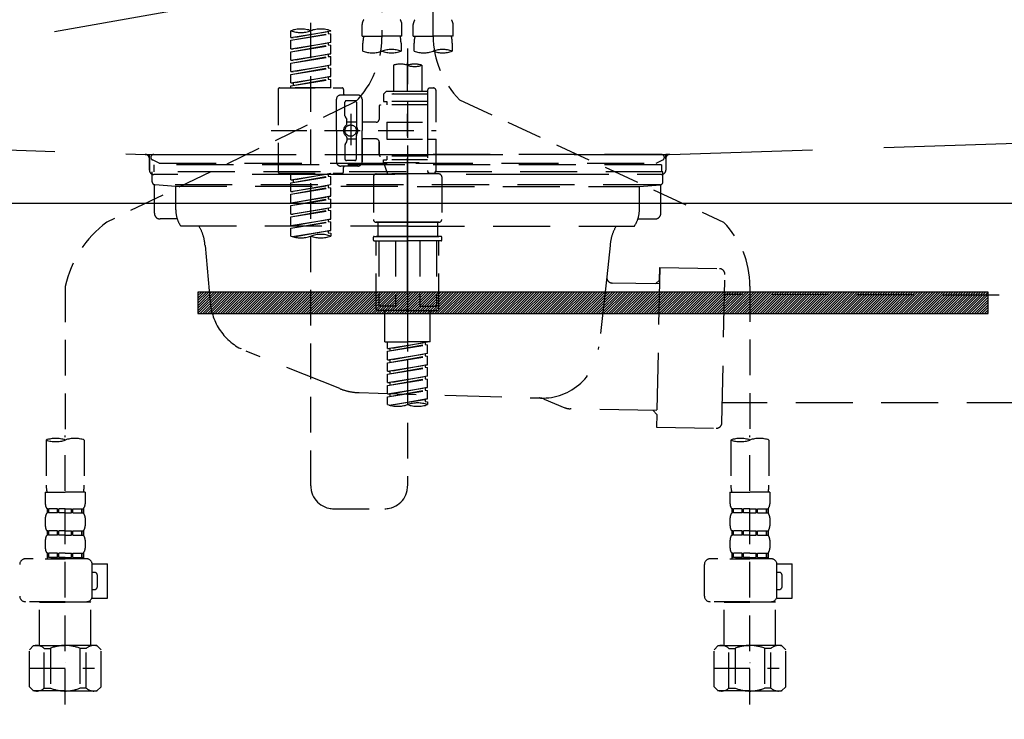
# Model space of a CAD drawing. Extents: x 163 to 26285, y 210 to 8610.
# Drawn here: x 16067 to 16412, y 2519 to 2765 of the extents above; entities that cross this region are included whole.
import ezdxf

# ---------------------------------------------------------------- set-up
doc = ezdxf.new("R2010")
doc.units = 0
doc.header["$LTSCALE"] = 50
doc.header["$MEASUREMENT"] = 0
for name, pattern in [('CENTER', [2, 1.25, -0.25, 0.25, -0.25]), ('DASHED', [0.75, 0.5, -0.25]), ('HIDDEN', [0.375, 0.25, -0.125]), ('STYLE_01', [1.40625, 0.9375, -0.15625, 0.15625, -0.15625])]:
    doc.linetypes.add(name, pattern=pattern)
doc.layers.get('0').update_dxf_attribs({"linetype": 'CONTINUOUS'})
for name, color, linetype in [('122-扉', 6, 'CONTINUOUS'), ('123-扉向き', 231, 'CENTER'), ('140-パーツ芯', 13, 'CENTER'), ('150-機器', 8, 'CONTINUOUS'), ('160-文字', 254, 'CONTINUOUS')]:
    doc.layers.add(name, color=color, linetype=linetype)
doc.styles.add('KH001', font='txt')
doc.dimstyles.new('KH1xx030', dxfattribs={"dimscale": 30, "dimtxt": 2, "dimasz": 0.6, "dimexe": 0.3, "dimexo": 1.2, "dimgap": 0.5, "dimtad": 3, "dimdec": 1, "dimdsep": 46, "dimlunit": 6, "dimtxsty": 'KH001', "dimblk": 'DOT', "dimcen": 1, "dimdle": 1, "dimclrd": 256, "dimclre": 256, "dimclrt": 256, "dimadec": 0, "dimazin": 0, "dimtfac": 1, "dimtdec": 1, "dimtix": 1, "dimtmove": 2, "dimatfit": 3, "dimldrblk": 'CLOSEDBLANK', "dimfxl": 1, "dimtolj": 1, "dimtzin": 0, "dimlwd": -1, "dimlwe": -1, "dimarcsym": 0})

# ---------------------------------------------------------------- blocks, each defined once
blk = doc.blocks.new('_ClosedBlank')
at = {"color": 0, "linetype": 'ByBlock', "lineweight": -2}
for p, q in [((-1, 0.167), (0, 0)), ((-1, 0.167), (-1, -0.167)), ((0, 0), (-1, -0.167))]:
    blk.add_line(p, q, dxfattribs=at)
blk = doc.blocks.new('_Dot')
at = {"color": 0, "linetype": 'ByBlock', "lineweight": -2}
blk.add_line((-0.5, 0), (-1, 0), dxfattribs=at)
at = {"color": 0, "linetype": 'ByBlock', "const_width": 0.5}
blk.add_lwpolyline([(-0.25, 0, 1), (0.25, 0, 1)], format="xyb", close=True, dxfattribs=at)

msp = doc.modelspace()

# ---------------------------------------------------------------- hatches: boundary and pattern name
at = {"layer": '122-扉'}
h = msp.add_hatch(dxfattribs=at)
h.set_pattern_fill('ANSI31', color=256, scale=5, style=0)
h.set_pattern_definition([(45, (-273414.874, 29371.71287), (-0.4419417382, 0.4419417382), [])])
h.paths.add_polyline_path([(16129.72, 2669.33), (16129.72, 2661.83), (16406.72, 2661.83), (16406.72, 2669.33)])

# ---------------------------------------------------------------- linework, layer by layer
msp.add_line((15743.21, 2700.58), (16793.21, 2700.58), dxfattribs=at)
msp.add_lwpolyline([(16129.72, 2669.33), (16129.72, 2661.83), (16406.72, 2661.83), (16406.72, 2669.33)], close=True, dxfattribs=at)
at = {"layer": '123-扉向き', "ltscale": 2}
msp.add_line((16793.21, 2887.88), (15743.21, 2700.58), dxfattribs=at)
at = {"layer": '140-パーツ芯', "linetype": 'STYLE_01'}
msp.add_line((16203.21, 2669.38), (16203.21, 2749.74), dxfattribs=at)
at = {"layer": '150-機器', "color": 13, "linetype": 'DASHED', "ltscale": 0.5}
for p, q in [((16212.18, 2759.22), (16212.18, 2877.71)), ((16194.23, 2873.75), (16194.23, 2758.59)), ((16169.29, 2601.33), (16169.29, 2839.52)), ((16187.25, 2759.1), (16187.25, 2763.14)), ((16201.21, 2759.1), (16201.21, 2763.14)), ((16205.2, 2759.1), (16205.2, 2763.14)), ((16219.16, 2759.1), (16219.16, 2763.14)), ((16162.31, 2758.64), (16162.31, 2761)), ((16162.31, 2758.64), (16176.28, 2760.89)), ((16162.31, 2757.64), (16175.43, 2760)), ((16162.31, 2757.64), (16176.28, 2759.89)), ((16162.31, 2758.64), (16163.16, 2758.53)), ((16162.31, 2754.65), (16162.31, 2757.64)), ((16176.28, 2760.89), (16163.16, 2758.53)), ((16175.43, 2760.74), (16175.43, 2760)), ((16175.43, 2760), (16176.28, 2759.89)), ((16175.43, 2760), (16176.28, 2759.89)), ((16175.43, 2760), (16176.28, 2759.89)), ((16176.28, 2760.89), (16176.28, 2761)), ((16176.28, 2756.9), (16176.28, 2759.89)), ((16176.28, 2756.9), (16176.28, 2759.89)), ((16187.25, 2759.1), (16194.23, 2759.1)), ((16201.21, 2759.1), (16194.23, 2759.1)), ((16205.2, 2759.1), (16212.18, 2759.1)), ((16219.16, 2759.1), (16212.18, 2759.1)), ((16162.31, 2754.65), (16176.28, 2756.9)), ((16162.31, 2753.65), (16175.43, 2756.01)), ((16162.31, 2753.65), (16176.28, 2755.9)), ((16162.31, 2754.65), (16163.16, 2754.54)), ((16176.28, 2756.9), (16163.16, 2754.54)), ((16175.43, 2756.75), (16175.43, 2756.01)), ((16175.43, 2756.75), (16175.43, 2756.01)), ((16175.43, 2756.01), (16176.28, 2755.9)), ((16175.43, 2756.01), (16176.28, 2755.9)), ((16176.28, 2752.91), (16176.28, 2755.9)), ((16176.28, 2752.91), (16176.28, 2755.9)), ((16187.55, 2753.84), (16187.55, 2756.67)), ((16200.91, 2756.67), (16200.91, 2753.84)), ((16203.2, 2754.74), (16203.2, 2601.33)), ((16205.5, 2753.84), (16205.5, 2756.67)), ((16218.86, 2756.67), (16218.86, 2753.84)), ((16162.31, 2750.66), (16162.31, 2753.65)), ((16162.31, 2750.66), (16176.28, 2752.91)), ((16162.31, 2749.66), (16175.43, 2752.02)), ((16162.31, 2749.66), (16176.28, 2751.91)), ((16162.31, 2750.66), (16163.16, 2750.55)), ((16176.28, 2752.91), (16163.16, 2750.55)), ((16175.43, 2752.77), (16175.43, 2752.02)), ((16175.43, 2752.76), (16175.43, 2752.02)), ((16175.43, 2752.76), (16175.43, 2752.02)), ((16175.43, 2752.02), (16176.28, 2751.91)), ((16175.43, 2752.02), (16176.28, 2751.91)), ((16175.43, 2752.02), (16176.28, 2751.91)), ((16175.48, 2752.78), (16176.28, 2752.91)), ((16176.28, 2748.92), (16176.28, 2751.91)), ((16176.28, 2748.92), (16176.28, 2751.91)), ((16162.31, 2746.67), (16162.31, 2749.66)), ((16162.31, 2746.67), (16176.28, 2748.92)), ((16162.31, 2745.67), (16175.43, 2748.03)), ((16162.31, 2745.67), (16176.28, 2747.92)), ((16176.28, 2748.92), (16163.16, 2746.56)), ((16175.43, 2748.77), (16175.43, 2748.03)), ((16175.43, 2748.77), (16175.43, 2748.03)), ((16175.43, 2748.03), (16176.28, 2747.92)), ((16175.43, 2748.03), (16176.28, 2747.92)), ((16176.28, 2744.93), (16176.28, 2747.92)), ((16176.28, 2744.93), (16176.28, 2747.92)), ((16198.22, 2748.89), (16198.22, 2739.69)), ((16208.19, 2748.89), (16208.19, 2739.69)), ((16162.31, 2746.67), (16163.16, 2746.56)), ((16162.31, 2742.68), (16162.31, 2745.67)), ((16162.31, 2742.68), (16176.28, 2744.93)), ((16162.31, 2741.68), (16175.43, 2744.04)), ((16162.31, 2741.68), (16176.28, 2743.93)), ((16176.28, 2744.93), (16163.16, 2742.57)), ((16175.43, 2744.79), (16175.43, 2744.04)), ((16175.43, 2744.78), (16175.43, 2744.04)), ((16175.43, 2744.78), (16175.43, 2744.04)), ((16175.43, 2744.04), (16176.28, 2743.93)), ((16175.43, 2744.04), (16176.28, 2743.93)), ((16175.48, 2744.8), (16176.28, 2744.93)), ((16176.28, 2740.94), (16176.28, 2743.93)), ((16176.28, 2740.94), (16176.28, 2743.93)), ((16157.83, 2740.44), (16157.83, 2711.52)), ((16158.32, 2740.94), (16180.27, 2740.94)), ((16162.31, 2742.68), (16163.16, 2742.57)), ((16162.31, 2740.94), (16162.31, 2741.68)), ((16176.28, 2740.94), (16162.31, 2740.94)), ((16163.16, 2742.57), (16163.16, 2741.83)), ((16180.76, 2740.44), (16180.76, 2738.95)), ((16211.18, 2740.94), (16212.18, 2740.94)), ((16178.27, 2725.98), (16178.27, 2736.95)), ((16185.75, 2738.45), (16179.77, 2738.45)), ((16187.25, 2736.95), (16187.25, 2725.98)), ((16195.72, 2739.69), (16194.73, 2738.7)), ((16210.19, 2738.7), (16194.73, 2738.7)), ((16194.73, 2738.7), (16194.73, 2736.2)), ((16198.22, 2739.69), (16195.72, 2739.69)), ((16198.22, 2738.9), (16198.17, 2738.9)), ((16210.19, 2739.69), (16198.22, 2739.69)), ((16210.19, 2739.94), (16210.19, 2739.69)), ((16210.19, 2739.69), (16210.19, 2728.97)), ((16213.18, 2728.97), (16213.18, 2739.94)), ((16184.88, 2736.02), (16097.77, 2693.88)), ((16181.26, 2731.1), (16181.26, 2735.95)), ((16184.75, 2736.45), (16181.76, 2736.45)), ((16185.25, 2735.95), (16185.25, 2727.66)), ((16193.23, 2734.46), (16193.23, 2729.92)), ((16210.19, 2734.96), (16193.73, 2734.96)), ((16194.73, 2736.2), (16195.97, 2736.2)), ((16195.97, 2736.2), (16195.97, 2734.96)), ((16210.19, 2736.2), (16195.97, 2736.2)), ((16221.39, 2736.79), (16313.99, 2693.85)), ((16181.33, 2730.85), (16181.89, 2729.87)), ((16183.26, 2731.84), (16183.26, 2720.9)), ((16183.26, 2730.97), (16183.26, 2720.99)), ((16181.96, 2728.38), (16181.96, 2729.62)), ((16185.25, 2728.93), (16181.96, 2728.93)), ((16192.23, 2728.92), (16187.25, 2728.92)), ((16195.97, 2728.97), (16195.97, 2722.99)), ((16195.97, 2728.97), (16213.18, 2728.97)), ((16210.19, 2728.97), (16210.19, 2711.83)), ((16155.38, 2725.98), (16213.18, 2725.98)), ((16178.27, 2725.98), (16178.27, 2715.01)), ((16181.96, 2723.58), (16181.96, 2722.34)), ((16185.25, 2716.01), (16185.25, 2724.31)), ((16187.25, 2715.01), (16187.25, 2725.98)), ((16192.23, 2723.04), (16187.25, 2723.04)), ((16187.25, 2723.04), (16187.25, 2715.01)), ((16181.26, 2720.86), (16181.26, 2716.01)), ((16181.33, 2721.11), (16181.89, 2722.09)), ((16185.25, 2723.03), (16181.96, 2723.03)), ((16193.23, 2722.04), (16193.23, 2717.5)), ((16193.23, 2717.5), (16193.23, 2722.04)), ((16195.97, 2722.99), (16213.18, 2722.99)), ((16210.44, 2722.99), (16213.18, 2722.99)), ((16213.18, 2712.02), (16213.18, 2722.99)), ((16210.19, 2717), (16193.73, 2717)), ((16195.97, 2717), (16195.97, 2715.76)), ((16185.75, 2713.51), (16179.77, 2713.51)), ((16180.76, 2711.52), (16180.76, 2713.02)), ((16185.75, 2713.51), (16181.26, 2713.51)), ((16184.75, 2715.51), (16181.76, 2715.51)), ((16194.73, 2715.76), (16195.97, 2715.76)), ((16194.73, 2714.76), (16194.73, 2715.76)), ((16194.73, 2714.76), (16210.19, 2714.76)), ((16194.73, 2714.76), (16196.22, 2710.77)), ((16210.19, 2715.76), (16195.97, 2715.76)), ((16158.32, 2711.02), (16180.27, 2711.02)), ((16162.31, 2708.66), (16162.31, 2711.02)), ((16162.31, 2708.66), (16176.28, 2710.91)), ((16162.31, 2707.66), (16175.43, 2710.02)), ((16162.31, 2707.66), (16176.28, 2709.91)), ((16176.28, 2710.91), (16163.16, 2708.55)), ((16175.43, 2710.76), (16175.43, 2710.02)), ((16175.43, 2710.02), (16176.28, 2709.91)), ((16175.43, 2710.02), (16176.28, 2709.91)), ((16175.43, 2710.02), (16176.28, 2709.91)), ((16176.28, 2706.92), (16176.28, 2709.91)), ((16176.28, 2706.92), (16176.28, 2709.91)), ((16191.24, 2709.77), (16191.24, 2694.81)), ((16192.23, 2710.77), (16203.21, 2710.77)), ((16210.19, 2710.77), (16196.22, 2710.77)), ((16214.18, 2710.77), (16203.21, 2710.77)), ((16210.42, 2711.38), (16210.19, 2710.77)), ((16211.18, 2711.02), (16212.18, 2711.02)), ((16215.17, 2709.77), (16215.17, 2694.81)), ((16162.31, 2708.66), (16163.16, 2708.55)), ((16162.31, 2704.67), (16162.31, 2707.66)), ((16162.31, 2704.67), (16176.28, 2706.92)), ((16162.31, 2703.67), (16175.43, 2706.03)), ((16162.31, 2703.67), (16176.28, 2705.92)), ((16163.16, 2708.55), (16163.16, 2707.81)), ((16176.28, 2706.92), (16163.16, 2704.56)), ((16175.43, 2706.77), (16175.43, 2706.03)), ((16175.43, 2706.77), (16175.43, 2706.03)), ((16175.43, 2706.03), (16176.28, 2705.92)), ((16175.43, 2706.03), (16176.28, 2705.92)), ((16176.28, 2702.93), (16176.28, 2705.92)), ((16176.28, 2702.93), (16176.28, 2705.92)), ((16162.31, 2704.67), (16163.16, 2704.56)), ((16162.31, 2700.68), (16162.31, 2703.67)), ((16162.31, 2700.68), (16176.28, 2702.93)), ((16176.28, 2702.93), (16163.16, 2700.57)), ((16175.43, 2702.8), (16175.43, 2702.04)), ((16175.43, 2702.78), (16175.43, 2702.04)), ((16175.43, 2702.78), (16175.43, 2702.04)), ((16175.48, 2702.8), (16176.28, 2702.93)), ((16162.31, 2699.68), (16175.43, 2702.04)), ((16162.31, 2699.68), (16176.28, 2701.93)), ((16162.31, 2700.68), (16163.16, 2700.57)), ((16162.31, 2696.69), (16162.31, 2699.68)), ((16162.31, 2696.69), (16176.28, 2698.94)), ((16176.28, 2698.94), (16163.16, 2696.58)), ((16175.43, 2702.04), (16176.28, 2701.93)), ((16175.43, 2702.04), (16176.28, 2701.93)), ((16175.43, 2702.04), (16176.28, 2701.93)), ((16176.28, 2698.94), (16176.28, 2701.93)), ((16176.28, 2698.94), (16176.28, 2701.93)), ((16162.31, 2695.69), (16175.43, 2698.05)), ((16162.31, 2695.69), (16176.28, 2697.95)), ((16162.31, 2696.69), (16163.16, 2696.58)), ((16162.31, 2692.7), (16162.31, 2695.69)), ((16175.43, 2698.79), (16175.43, 2698.05)), ((16175.43, 2698.79), (16175.43, 2698.05)), ((16175.43, 2698.05), (16176.28, 2697.95)), ((16175.43, 2698.05), (16176.28, 2697.95)), ((16176.28, 2694.95), (16176.28, 2697.95)), ((16176.28, 2694.95), (16176.28, 2697.95)), ((16162.31, 2692.7), (16176.28, 2694.95)), ((16162.31, 2691.7), (16175.43, 2694.06)), ((16162.31, 2691.7), (16176.28, 2693.96)), ((16162.31, 2692.7), (16163.16, 2692.6)), ((16176.28, 2694.95), (16163.16, 2692.6)), ((16175.43, 2694.82), (16175.43, 2694.06)), ((16175.43, 2694.8), (16175.43, 2694.06)), ((16175.43, 2694.8), (16175.43, 2694.06)), ((16175.43, 2694.06), (16176.28, 2693.96)), ((16175.43, 2694.06), (16176.28, 2693.96)), ((16175.48, 2694.82), (16176.28, 2694.95)), ((16176.28, 2690.96), (16176.28, 2693.96)), ((16176.28, 2690.96), (16176.28, 2693.96)), ((16192.23, 2693.82), (16203.21, 2693.82)), ((16203.21, 2693.82), (16192.23, 2693.82)), ((16192.73, 2693.82), (16192.73, 2688.83)), ((16203.21, 2693.82), (16193.41, 2693.82)), ((16214.18, 2693.82), (16203.21, 2693.82)), ((16203.21, 2693.82), (16213.01, 2693.82)), ((16203.21, 2693.82), (16214.18, 2693.82)), ((16213.68, 2693.82), (16213.68, 2688.83)), ((16162.31, 2688.97), (16162.31, 2691.7)), ((16162.84, 2688.8), (16176.28, 2690.96)), ((16176.28, 2690.96), (16163.4, 2688.65)), ((16175.43, 2690.83), (16175.43, 2690.07)), ((16175.43, 2690.81), (16175.43, 2690.07)), ((16175.43, 2690.81), (16175.43, 2690.07)), ((16175.43, 2690.07), (16176.28, 2689.97)), ((16175.43, 2690.07), (16176.28, 2689.97)), ((16175.48, 2690.83), (16176.28, 2690.96)), ((16176.28, 2689.97), (16176.28, 2688.97)), ((16191.24, 2687.53), (16191.24, 2688.63)), ((16191.44, 2688.83), (16192.23, 2688.83)), ((16192.23, 2688.83), (16203.21, 2688.83)), ((16192.73, 2688.83), (16192.23, 2688.83)), ((16203.21, 2688.83), (16192.23, 2688.83)), ((16192.73, 2688.83), (16192.23, 2688.83)), ((16214.18, 2688.83), (16203.21, 2688.83)), ((16203.21, 2688.83), (16214.18, 2688.83)), ((16213.68, 2688.83), (16214.18, 2688.83)), ((16213.68, 2688.83), (16214.18, 2688.83)), ((16214.97, 2688.83), (16214.18, 2688.83)), ((16215.17, 2687.53), (16215.17, 2688.63)), ((16191.44, 2687.33), (16203.21, 2687.33)), ((16192.23, 2663.4), (16192.23, 2687.33)), ((16193.1, 2687.33), (16193.1, 2664.39)), ((16198.94, 2687.33), (16198.94, 2664.39)), ((16214.97, 2687.33), (16203.21, 2687.33)), ((16207.47, 2687.33), (16207.47, 2664.39)), ((16213.31, 2687.33), (16213.31, 2664.39)), ((16214.18, 2663.4), (16214.18, 2687.33)), ((16083.2, 2671.31), (16083.2, 2617.45)), ((16323.2, 2671.42), (16323.2, 2617.45)), ((16198.94, 2664.39), (16193.1, 2664.39)), ((16207.47, 2664.39), (16213.31, 2664.39)), ((16203.21, 2662.9), (16192.73, 2662.9)), ((16195.23, 2651.93), (16195.23, 2662.9)), ((16203.21, 2662.9), (16213.68, 2662.9)), ((16211.18, 2651.93), (16211.18, 2662.9)), ((16195.23, 2651.93), (16203.21, 2651.93)), ((16196.22, 2649.57), (16196.22, 2651.93)), ((16196.22, 2649.57), (16210.19, 2651.82)), ((16196.22, 2648.57), (16209.34, 2650.93)), ((16196.22, 2648.57), (16210.19, 2650.82)), ((16210.19, 2651.82), (16197.07, 2649.46)), ((16211.18, 2651.93), (16203.21, 2651.93)), ((16209.34, 2651.66), (16209.34, 2650.93)), ((16209.34, 2650.93), (16210.19, 2650.82)), ((16209.34, 2650.93), (16210.19, 2650.82)), ((16209.34, 2650.93), (16210.19, 2650.82)), ((16210.19, 2647.83), (16210.19, 2650.82)), ((16210.19, 2647.83), (16210.19, 2650.82)), ((16196.22, 2649.57), (16197.07, 2649.46)), ((16196.22, 2645.58), (16196.22, 2648.57)), ((16196.22, 2645.58), (16210.19, 2647.83)), ((16197.07, 2648.72), (16197.07, 2649.46)), ((16210.19, 2647.83), (16197.07, 2645.47)), ((16209.34, 2647.68), (16209.34, 2646.94)), ((16209.34, 2647.68), (16209.34, 2646.94)), ((16196.22, 2644.58), (16209.34, 2646.94)), ((16196.22, 2644.58), (16210.19, 2646.83)), ((16196.22, 2645.58), (16197.07, 2645.47)), ((16196.22, 2641.59), (16196.22, 2644.58)), ((16196.22, 2641.59), (16210.19, 2643.84)), ((16197.07, 2644.73), (16197.07, 2645.47)), ((16210.19, 2643.84), (16197.07, 2641.48)), ((16209.34, 2646.94), (16210.19, 2646.83)), ((16209.34, 2646.94), (16210.19, 2646.83)), ((16209.34, 2643.7), (16209.34, 2642.95)), ((16209.34, 2643.69), (16209.34, 2642.95)), ((16209.34, 2643.69), (16209.34, 2642.95)), ((16209.39, 2643.71), (16210.19, 2643.84)), ((16210.19, 2643.84), (16210.19, 2646.83)), ((16210.19, 2643.84), (16210.19, 2646.83)), ((16196.22, 2640.59), (16209.34, 2642.95)), ((16196.22, 2640.59), (16210.19, 2642.84)), ((16196.22, 2641.59), (16197.07, 2641.48)), ((16196.22, 2637.6), (16196.22, 2640.59)), ((16197.07, 2640.74), (16197.07, 2641.48)), ((16209.34, 2642.95), (16210.19, 2642.84)), ((16209.34, 2642.95), (16210.19, 2642.84)), ((16209.34, 2642.95), (16210.19, 2642.84)), ((16210.19, 2639.85), (16210.19, 2642.84)), ((16210.19, 2639.85), (16210.19, 2642.84)), ((16196.22, 2637.6), (16210.19, 2639.85)), ((16196.22, 2636.6), (16209.34, 2638.96)), ((16196.22, 2636.6), (16210.19, 2638.85)), ((16196.22, 2637.6), (16197.07, 2637.49)), ((16210.19, 2639.85), (16197.07, 2637.49)), ((16197.07, 2636.75), (16197.07, 2637.49)), ((16209.34, 2639.7), (16209.34, 2638.96)), ((16209.34, 2639.7), (16209.34, 2638.96)), ((16209.34, 2638.96), (16210.19, 2638.85)), ((16209.34, 2638.96), (16210.19, 2638.85)), ((16210.19, 2635.86), (16210.19, 2638.85)), ((16210.19, 2635.86), (16210.19, 2638.85)), ((16196.22, 2633.61), (16196.22, 2636.6)), ((16196.22, 2633.61), (16210.19, 2635.86)), ((16196.22, 2632.61), (16209.34, 2634.97)), ((16196.22, 2632.61), (16210.19, 2634.86)), ((16196.22, 2633.61), (16197.07, 2633.5)), ((16210.19, 2635.86), (16197.07, 2633.5)), ((16197.07, 2632.76), (16197.07, 2633.5)), ((16209.34, 2635.72), (16209.34, 2634.97)), ((16209.34, 2635.71), (16209.34, 2634.97)), ((16209.34, 2635.71), (16209.34, 2634.97)), ((16209.34, 2634.97), (16210.19, 2634.86)), ((16209.34, 2634.97), (16210.19, 2634.86)), ((16209.39, 2635.73), (16210.19, 2635.86)), ((16210.19, 2631.87), (16210.19, 2634.86)), ((16210.19, 2631.87), (16210.19, 2634.86)), ((16196.22, 2629.88), (16196.22, 2632.61)), ((16196.75, 2629.7), (16210.19, 2631.87)), ((16210.19, 2631.87), (16197.31, 2629.56)), ((16209.34, 2631.73), (16209.34, 2630.98)), ((16209.34, 2631.72), (16209.34, 2630.98)), ((16209.34, 2631.72), (16209.34, 2630.98)), ((16209.34, 2630.98), (16210.19, 2630.87)), ((16209.34, 2630.98), (16210.19, 2630.87)), ((16209.39, 2631.74), (16210.19, 2631.87)), ((16210.19, 2630.87), (16210.19, 2629.88)), ((16076.52, 2617.45), (16076.52, 2601.57)), ((16083.2, 2524.68), (16083.2, 2618.99)), ((16089.89, 2617.45), (16089.89, 2601.57)), ((16316.52, 2617.45), (16316.52, 2601.57)), ((16323.2, 2524.68), (16323.2, 2618.99)), ((16329.89, 2617.45), (16329.89, 2601.57)), ((16076.22, 2599.14), (16076.22, 2595.1)), ((16076.22, 2599.14), (16083.2, 2599.14)), ((16090.19, 2599.14), (16083.2, 2599.14)), ((16090.19, 2599.14), (16090.19, 2595.1)), ((16316.22, 2599.14), (16316.22, 2595.1)), ((16316.22, 2599.14), (16323.2, 2599.14)), ((16330.19, 2599.14), (16323.2, 2599.14)), ((16330.19, 2599.14), (16330.19, 2595.1)), ((16076.82, 2593.36), (16076.82, 2591.86)), ((16077.22, 2593.36), (16076.82, 2593.36)), ((16077.22, 2591.86), (16077.22, 2593.36)), ((16077.41, 2591.86), (16077.41, 2593.36)), ((16080.53, 2593.36), (16077.41, 2593.36)), ((16080.53, 2591.86), (16080.53, 2593.36)), ((16080.99, 2591.86), (16080.99, 2593.36)), ((16083.2, 2593.36), (16080.99, 2593.36)), ((16083.2, 2593.36), (16085.42, 2593.36)), ((16085.42, 2591.86), (16085.42, 2593.36)), ((16085.88, 2591.86), (16085.88, 2593.36)), ((16085.88, 2593.36), (16089, 2593.36)), ((16089, 2591.86), (16089, 2593.36)), ((16089.19, 2591.86), (16089.19, 2593.36)), ((16089.19, 2593.36), (16089.59, 2593.36)), ((16089.59, 2593.36), (16089.59, 2591.86)), ((16177.27, 2593.35), (16195.23, 2593.35)), ((16316.82, 2593.36), (16316.82, 2591.86)), ((16317.22, 2593.36), (16316.82, 2593.36)), ((16317.22, 2591.86), (16317.22, 2593.36)), ((16317.41, 2591.86), (16317.41, 2593.36)), ((16320.53, 2593.36), (16317.41, 2593.36)), ((16320.53, 2591.86), (16320.53, 2593.36)), ((16320.99, 2591.86), (16320.99, 2593.36)), ((16323.2, 2593.36), (16320.99, 2593.36)), ((16323.2, 2593.36), (16325.42, 2593.36)), ((16325.42, 2591.86), (16325.42, 2593.36)), ((16325.88, 2591.86), (16325.88, 2593.36)), ((16325.88, 2593.36), (16329, 2593.36)), ((16329, 2591.86), (16329, 2593.36)), ((16329.19, 2591.86), (16329.19, 2593.36)), ((16329.19, 2593.36), (16329.59, 2593.36)), ((16329.59, 2593.36), (16329.59, 2591.86)), ((16076.22, 2590.11), (16076.22, 2587.32)), ((16077.22, 2591.86), (16076.82, 2591.86)), ((16080.53, 2591.86), (16077.41, 2591.86)), ((16083.2, 2591.86), (16080.99, 2591.86)), ((16083.2, 2591.86), (16085.42, 2591.86)), ((16085.88, 2591.86), (16089, 2591.86)), ((16089.19, 2591.86), (16089.59, 2591.86)), ((16090.19, 2590.11), (16090.19, 2587.32)), ((16316.22, 2590.11), (16316.22, 2587.32)), ((16317.22, 2591.86), (16316.82, 2591.86)), ((16320.53, 2591.86), (16317.41, 2591.86)), ((16323.2, 2591.86), (16320.99, 2591.86)), ((16323.2, 2591.86), (16325.42, 2591.86)), ((16325.88, 2591.86), (16329, 2591.86)), ((16329.19, 2591.86), (16329.59, 2591.86)), ((16330.19, 2590.11), (16330.19, 2587.32)), ((16076.82, 2585.58), (16076.82, 2584.08)), ((16077.22, 2585.58), (16076.82, 2585.58)), ((16077.22, 2584.08), (16077.22, 2585.58)), ((16077.41, 2584.08), (16077.41, 2585.58)), ((16080.53, 2585.58), (16077.41, 2585.58)), ((16080.53, 2584.08), (16080.53, 2585.58)), ((16080.99, 2584.08), (16080.99, 2585.58)), ((16083.2, 2585.58), (16080.99, 2585.58)), ((16083.2, 2585.58), (16085.42, 2585.58)), ((16085.42, 2584.08), (16085.42, 2585.58)), ((16085.88, 2584.08), (16085.88, 2585.58)), ((16085.88, 2585.58), (16089, 2585.58)), ((16089, 2584.08), (16089, 2585.58)), ((16089.19, 2584.08), (16089.19, 2585.58)), ((16089.19, 2585.58), (16089.59, 2585.58)), ((16089.59, 2585.58), (16089.59, 2584.08)), ((16316.82, 2585.58), (16316.82, 2584.08)), ((16317.22, 2585.58), (16316.82, 2585.58)), ((16317.22, 2584.08), (16317.22, 2585.58)), ((16317.41, 2584.08), (16317.41, 2585.58)), ((16320.53, 2585.58), (16317.41, 2585.58)), ((16320.53, 2584.08), (16320.53, 2585.58)), ((16320.99, 2584.08), (16320.99, 2585.58)), ((16323.2, 2585.58), (16320.99, 2585.58)), ((16323.2, 2585.58), (16325.42, 2585.58)), ((16325.42, 2584.08), (16325.42, 2585.58)), ((16325.88, 2584.08), (16325.88, 2585.58)), ((16325.88, 2585.58), (16329, 2585.58)), ((16329, 2584.08), (16329, 2585.58)), ((16329.19, 2584.08), (16329.19, 2585.58)), ((16329.19, 2585.58), (16329.59, 2585.58)), ((16329.59, 2585.58), (16329.59, 2584.08)), ((16076.22, 2582.34), (16076.22, 2579.54)), ((16077.22, 2584.08), (16076.82, 2584.08)), ((16080.53, 2584.08), (16077.41, 2584.08)), ((16083.2, 2584.08), (16080.99, 2584.08)), ((16083.2, 2584.08), (16085.42, 2584.08)), ((16085.88, 2584.08), (16089, 2584.08)), ((16089.19, 2584.08), (16089.59, 2584.08)), ((16090.19, 2582.34), (16090.19, 2579.54)), ((16316.22, 2582.34), (16316.22, 2579.54)), ((16317.22, 2584.08), (16316.82, 2584.08)), ((16320.53, 2584.08), (16317.41, 2584.08)), ((16323.2, 2584.08), (16320.99, 2584.08)), ((16323.2, 2584.08), (16325.42, 2584.08)), ((16325.88, 2584.08), (16329, 2584.08)), ((16329.19, 2584.08), (16329.59, 2584.08)), ((16330.19, 2582.34), (16330.19, 2579.54)), ((16090.68, 2575.8), (16069.24, 2575.8)), ((16076.12, 2575.8), (16083.2, 2575.8)), ((16077.22, 2577.8), (16076.82, 2577.8)), ((16076.82, 2577.8), (16076.82, 2575.8)), ((16077.22, 2576.3), (16076.82, 2576.3)), ((16077.22, 2576.3), (16077.22, 2577.8)), ((16080.53, 2577.8), (16077.41, 2577.8)), ((16077.41, 2576.3), (16077.41, 2577.8)), ((16080.53, 2576.3), (16077.41, 2576.3)), ((16080.53, 2576.3), (16080.53, 2577.8)), ((16083.2, 2577.8), (16080.99, 2577.8)), ((16080.99, 2576.3), (16080.99, 2577.8)), ((16083.2, 2576.3), (16080.99, 2576.3)), ((16083.2, 2577.8), (16085.42, 2577.8)), ((16083.2, 2576.3), (16085.42, 2576.3)), ((16085.42, 2576.3), (16085.42, 2577.8)), ((16085.88, 2577.8), (16089, 2577.8)), ((16085.88, 2576.3), (16085.88, 2577.8)), ((16085.88, 2576.3), (16089, 2576.3)), ((16089, 2576.3), (16089, 2577.8)), ((16089.19, 2577.8), (16089.59, 2577.8)), ((16089.19, 2576.3), (16089.19, 2577.8)), ((16089.19, 2576.3), (16089.59, 2576.3)), ((16089.59, 2577.8), (16089.59, 2575.8)), ((16330.68, 2575.8), (16309.24, 2575.8)), ((16316.12, 2575.8), (16323.2, 2575.8)), ((16317.22, 2577.8), (16316.82, 2577.8)), ((16316.82, 2577.8), (16316.82, 2575.8)), ((16317.22, 2576.3), (16316.82, 2576.3)), ((16317.22, 2576.3), (16317.22, 2577.8)), ((16320.53, 2577.8), (16317.41, 2577.8)), ((16317.41, 2576.3), (16317.41, 2577.8)), ((16320.53, 2576.3), (16317.41, 2576.3)), ((16320.53, 2576.3), (16320.53, 2577.8)), ((16323.2, 2577.8), (16320.99, 2577.8)), ((16320.99, 2576.3), (16320.99, 2577.8)), ((16323.2, 2576.3), (16320.99, 2576.3)), ((16323.2, 2577.8), (16325.42, 2577.8)), ((16323.2, 2576.3), (16325.42, 2576.3)), ((16325.42, 2576.3), (16325.42, 2577.8)), ((16325.88, 2577.8), (16329, 2577.8)), ((16325.88, 2576.3), (16325.88, 2577.8)), ((16325.88, 2576.3), (16329, 2576.3)), ((16329, 2576.3), (16329, 2577.8)), ((16329.19, 2577.8), (16329.59, 2577.8)), ((16329.19, 2576.3), (16329.19, 2577.8)), ((16329.19, 2576.3), (16329.59, 2576.3)), ((16329.59, 2577.8), (16329.59, 2575.8)), ((16092.67, 2574.01), (16097.97, 2574.01)), ((16092.68, 2562.74), (16092.68, 2573.81)), ((16097.97, 2562.04), (16097.97, 2574.01)), ((16307.25, 2562.74), (16307.25, 2573.81)), ((16332.67, 2574.01), (16337.97, 2574.01)), ((16332.68, 2562.74), (16332.68, 2573.81)), ((16337.97, 2562.04), (16337.97, 2574.01)), ((16093.48, 2571.02), (16092.68, 2571.02)), ((16094.47, 2566.03), (16094.47, 2570.02)), ((16333.48, 2571.02), (16332.68, 2571.02)), ((16334.47, 2566.03), (16334.47, 2570.02)), ((16092.68, 2565.03), (16093.48, 2565.03)), ((16332.68, 2565.03), (16333.48, 2565.03)), ((16092.55, 2562.04), (16097.97, 2562.04)), ((16332.55, 2562.04), (16337.97, 2562.04)), ((16083.2, 2560.74), (16069.24, 2560.74)), ((16074.33, 2560.74), (16074.23, 2560.64)), ((16074.23, 2560.64), (16083.2, 2560.64)), ((16074.23, 2545.38), (16074.23, 2560.64)), ((16083.2, 2560.74), (16090.68, 2560.74)), ((16092.18, 2560.64), (16083.2, 2560.64)), ((16092.08, 2560.74), (16092.18, 2560.64)), ((16092.18, 2545.38), (16092.18, 2560.64)), ((16323.2, 2560.74), (16309.24, 2560.74)), ((16314.33, 2560.74), (16314.23, 2560.64)), ((16314.23, 2560.64), (16323.2, 2560.64)), ((16314.23, 2545.38), (16314.23, 2560.64)), ((16323.2, 2560.74), (16330.68, 2560.74)), ((16332.18, 2560.64), (16323.2, 2560.64)), ((16332.08, 2560.74), (16332.18, 2560.64)), ((16332.18, 2545.38), (16332.18, 2560.64)), ((16070.64, 2543.89), (16072.13, 2545.38)), ((16070.64, 2530.92), (16070.64, 2543.89)), ((16072.13, 2545.38), (16083.2, 2545.38)), ((16073.27, 2545.38), (16083.2, 2545.38)), ((16075.84, 2544.39), (16078.07, 2544.39)), ((16075.84, 2530.42), (16075.84, 2544.39)), ((16078.07, 2544.39), (16078.07, 2530.42)), ((16093.14, 2545.38), (16083.2, 2545.38)), ((16094.28, 2545.38), (16083.2, 2545.38)), ((16090.57, 2544.39), (16088.34, 2544.39)), ((16088.34, 2544.39), (16088.34, 2530.42)), ((16090.57, 2530.42), (16090.57, 2544.39)), ((16095.77, 2543.89), (16094.28, 2545.38)), ((16095.77, 2530.92), (16095.77, 2543.89)), ((16310.64, 2543.89), (16312.13, 2545.38)), ((16310.64, 2530.92), (16310.64, 2543.89)), ((16312.13, 2545.38), (16323.2, 2545.38)), ((16313.27, 2545.38), (16323.2, 2545.38)), ((16315.84, 2544.39), (16318.07, 2544.39)), ((16315.84, 2530.42), (16315.84, 2544.39)), ((16318.07, 2544.39), (16318.07, 2530.42)), ((16333.14, 2545.38), (16323.2, 2545.38)), ((16334.28, 2545.38), (16323.2, 2545.38)), ((16330.57, 2544.39), (16328.34, 2544.39)), ((16328.34, 2544.39), (16328.34, 2530.42)), ((16330.57, 2530.42), (16330.57, 2544.39)), ((16335.77, 2543.89), (16334.28, 2545.38)), ((16335.77, 2530.92), (16335.77, 2543.89)), ((16070.64, 2537.4), (16093.43, 2537.4)), ((16083.2, 2539.4), (16083.24, 2539.4)), ((16310.64, 2537.4), (16333.43, 2537.4)), ((16323.2, 2539.4), (16323.24, 2539.4)), ((16070.64, 2530.92), (16072.13, 2529.43)), ((16075.84, 2530.42), (16078.07, 2530.42)), ((16090.57, 2530.42), (16088.34, 2530.42)), ((16095.77, 2530.92), (16094.28, 2529.43)), ((16310.64, 2530.92), (16312.13, 2529.43)), ((16315.84, 2530.42), (16318.07, 2530.42)), ((16330.57, 2530.42), (16328.34, 2530.42)), ((16335.77, 2530.92), (16334.28, 2529.43)), ((16083.2, 2529.43), (16072.13, 2529.43)), ((16083.2, 2529.43), (16094.28, 2529.43)), ((16323.2, 2529.43), (16312.13, 2529.43)), ((16323.2, 2529.43), (16334.28, 2529.43))]:
    msp.add_line(p, q, dxfattribs=at)
at = {"layer": '150-機器', "color": 161, "linetype": 'HIDDEN', "ltscale": 4}
for p, q in [((15804.66, 2727.53), (16111.26, 2717.62)), ((16295.16, 2717.62), (16601.76, 2727.53)), ((16111.26, 2717.62), (16112.71, 2717.58)), ((16111.59, 2717.58), (16294.83, 2717.58)), ((16112.71, 2716.13), (16112.71, 2717.58)), ((16295.16, 2717.62), (16293.71, 2717.58)), ((16293.71, 2716.13), (16293.71, 2717.58)), ((16112.71, 2716.13), (16112.71, 2712.08)), ((16112.71, 2712.08), (16112.71, 2716.07)), ((16293.71, 2716.13), (16293.71, 2712.08)), ((16293.71, 2716.07), (16293.71, 2712.08)), ((16122.71, 2710.58), (16114.21, 2710.58)), ((16273.71, 2710.58), (16132.71, 2710.58)), ((16292.21, 2710.58), (16283.71, 2710.58))]:
    msp.add_line(p, q, dxfattribs=at)
at = {"layer": '150-機器', "color": 13, "linetype": 'CENTER'}
msp.add_line((16203.21, 2720.8), (16203.21, 2614.12), dxfattribs=at)
at = {"layer": '150-機器', "color": 13, "linetype": 'DASHED', "ltscale": 0.8}
for p, q in [((16114.21, 2717.58), (16203.21, 2717.58)), ((16292.21, 2717.58), (16203.21, 2717.58)), ((16116.1, 2714.56), (16113.78, 2715.67)), ((16114.21, 2713.98), (16114.21, 2711.48)), ((16292.21, 2713.98), (16114.21, 2713.98)), ((16116.1, 2714.56), (16290.32, 2714.56)), ((16290.32, 2714.56), (16292.64, 2715.67)), ((16292.21, 2713.98), (16292.21, 2711.48)), ((16292.71, 2711.48), (16113.71, 2711.48)), ((16113.71, 2707.98), (16113.71, 2711.48)), ((16292.71, 2707.98), (16292.71, 2711.48)), ((16114.46, 2696.98), (16114.46, 2706.98)), ((16121.96, 2706.34), (16114.67, 2706.98)), ((16291.76, 2706.98), (16114.67, 2706.98)), ((16199.81, 2706.34), (16121.96, 2706.34)), ((16121.96, 2698.13), (16121.96, 2706.34)), ((16206.61, 2706.34), (16284.46, 2706.34)), ((16284.46, 2706.34), (16291.76, 2706.98)), ((16284.46, 2698.13), (16284.46, 2706.34)), ((16291.96, 2696.98), (16291.96, 2706.98)), ((16122.47, 2694.98), (16116.46, 2694.98)), ((16203.21, 2692.48), (16123.71, 2692.48)), ((16203.21, 2692.48), (16282.71, 2692.48)), ((16283.95, 2694.98), (16289.96, 2694.98)), ((16132.21, 2685.68), (16134.09, 2665.36)), ((16274.21, 2685.68), (16273.01, 2674.74)), ((16273.01, 2674.74), (16270.3, 2650.08)), ((16291.6, 2677.98), (16290.46, 2621.99)), ((16291.51, 2673.51), (16291.6, 2677.98)), ((16291.6, 2677.98), (16312.49, 2677.56)), ((16313.39, 2623.53), (16314.45, 2675.52)), ((16291.48, 2672.18), (16274.96, 2672.52)), ((16290.15, 2672.21), (16291.51, 2673.51)), ((16470.61, 2668.08), (16314.31, 2668.52)), ((16179.42, 2635.49), (16146.58, 2648.63)), ((16186.25, 2634.07), (16249.29, 2632.2)), ((16251.06, 2631.82), (16258.34, 2628.8)), ((16449.24, 2630.51), (16313.53, 2630.53)), ((16290.57, 2627.79), (16260.16, 2628.41)), ((16289.24, 2627.82), (16290.55, 2626.46)), ((16290.55, 2626.46), (16290.46, 2621.99)), ((16290.46, 2621.99), (16311.35, 2621.57))]:
    msp.add_line(p, q, dxfattribs=at)
at = {"layer": '150-機器', "color": 13, "linetype": 'DASHED', "ltscale": 0.8, "flags": 128}
for points in [[(16114.21, 2717.58, 0.350162), (16113.24, 2716.8, 0.350162), (16113.78, 2715.67)], [(16292.64, 2715.67, 0.350162), (16293.19, 2716.8, 0.350162), (16292.21, 2717.58)], [(16113.71, 2707.98, 0.198912), (16114, 2707.27, 0.198912), (16114.71, 2706.98)], [(16291.71, 2706.98, 0.198912), (16292.42, 2707.27, 0.198912), (16292.71, 2707.98)], [(16114.46, 2696.98, 0.198912), (16115.05, 2695.56, 0.198912), (16116.46, 2694.98)], [(16121.96, 2698.13, 0.075216), (16122.41, 2695.17, 0.075216), (16123.71, 2692.48)], [(16282.71, 2692.48, 0.075216), (16284.01, 2695.17, 0.075216), (16284.46, 2698.13)], [(16289.96, 2694.98, 0.198912), (16291.38, 2695.56, 0.198912), (16291.96, 2696.98)], [(16132.21, 2685.68, 0.059994), (16131.56, 2689.2, 0.059994), (16130.1, 2692.48)], [(16276.33, 2692.48, 0.059994), (16274.86, 2689.2, 0.059994), (16274.21, 2685.68)], [(16273.01, 2674.74, 0.210515), (16273.5, 2673.2, 0.210515), (16274.96, 2672.52)], [(16314.45, 2675.52, 0.198912), (16313.89, 2676.94, 0.198912), (16312.49, 2677.56)], [(16134.09, 2665.36, 0.138146), (16137.98, 2655.24, 0.138146), (16146.58, 2648.63)], [(16248.82, 2632.22, 0.195777), (16263.2, 2636.78, 0.195777), (16270.3, 2650.08)], [(16179.42, 2635.49, 0.043893), (16182.77, 2634.48, 0.043893), (16186.25, 2634.07)], [(16251.06, 2631.82, 0.04562), (16250.19, 2632.09, 0.04562), (16249.29, 2632.2)], [(16258.34, 2628.8, 0.046779), (16259.23, 2628.52, 0.046779), (16260.16, 2628.41)], [(16311.35, 2621.57, 0.198912), (16312.78, 2622.13, 0.198912), (16313.39, 2623.53)]]:
    msp.add_lwpolyline(points, format="xyb", dxfattribs=at)
at = {"layer": '150-機器', "color": 13, "linetype": 'DASHED', "ltscale": 0.5}
msp.add_circle((16183.26, 2725.98), 1.99, dxfattribs=at)
for centre, radius, start, end in [((16190.09, 2763.14), 2.84, 142.1507, 180), ((16198.37, 2763.14), 2.84, 0, 37.8493), ((16208.04, 2763.14), 2.84, 142.1507, 180), ((16216.32, 2763.14), 2.84, 0, 37.8493), ((16165.8, 2751.13), 10.47, 70.5288, 109.4712), ((16172.79, 2751.13), 10.47, 70.5288, 109.4712), ((16165.8, 2770.87), 10.47, 250.5288, 289.4712), ((16162.31, 2758.59), 31.92, 315, 0), ((16197.52, 2756.67), 9.97, 165.9301, 180), ((16190.94, 2756.67), 9.97, 0, 14.0699), ((16215.47, 2756.67), 9.97, 165.9301, 180), ((16244.1, 2759.22), 31.92, 180, 224.6508), ((16208.89, 2756.67), 9.97, 0, 14.0699), ((16197.57, 2744.39), 10.02, 70.5288, 109.4712), ((16215.52, 2744.39), 10.02, 70.5288, 109.4712), ((16190.89, 2763.29), 10.02, 250.5288, 289.4712), ((16197.57, 2763.29), 10.02, 250.5288, 289.4712), ((16208.84, 2763.29), 10.02, 250.5288, 289.4712), ((16215.52, 2763.29), 10.02, 250.5288, 289.4712), ((16200.71, 2741.84), 7.48, 70.5288, 109.4712), ((16205.7, 2741.84), 7.48, 70.5288, 109.4712), ((16205.7, 2755.94), 7.48, 250.5288, 289.4712), ((16158.32, 2740.44), 0.499, 90, 180), ((16180.27, 2740.44), 0.499, 0, 90), ((16211.18, 2739.94), 0.997, 90, 180), ((16212.18, 2739.94), 0.997, 0, 90), ((16179.77, 2736.95), 1.5, 90, 180), ((16181.26, 2738.95), 0.499, 180, 270), ((16185.75, 2736.95), 1.5, 0, 90), ((16181.76, 2735.95), 0.499, 90, 180), ((16184.75, 2735.95), 0.499, 0, 90), ((16193.73, 2734.46), 0.499, 90, 180), ((16181.76, 2731.1), 0.499, 180, 210), ((16183.18, 2726.03), 2.41, 126.0657, 181.0877), ((16181.46, 2728.38), 0.499, 306.0657, 0), ((16181.46, 2729.62), 0.499, 0, 30), ((16185.75, 2727.66), 0.499, 180, 214.0506), ((16183.34, 2726.03), 2.41, 358.9123, 34.0506), ((16192.23, 2729.92), 0.997, 270, 0), ((16183.18, 2725.94), 2.41, 178.9123, 233.9343), ((16181.46, 2723.58), 0.499, 0, 53.9343), ((16185.75, 2724.31), 0.499, 145.9494, 180), ((16183.34, 2725.94), 2.41, 325.9494, 1.0877), ((16192.23, 2722.04), 0.997, 0, 90), ((16181.76, 2720.86), 0.499, 150, 180), ((16181.46, 2722.34), 0.499, 330, 0), ((16193.73, 2717.5), 0.499, 180, 270), ((16193.73, 2717.5), 0.499, 180, 270), ((16179.77, 2715.01), 1.5, 180, 270), ((16181.26, 2713.02), 0.499, 90, 180), ((16181.76, 2716.01), 0.499, 180, 270), ((16184.75, 2716.01), 0.499, 270, 0), ((16185.75, 2715.01), 1.5, 270, 0), ((16185.75, 2715.01), 1.5, 270, 0), ((16158.32, 2711.52), 0.499, 180, 270), ((16180.27, 2711.52), 0.499, 270, 0), ((16192.23, 2709.77), 0.997, 90, 180), ((16211.18, 2712.02), 0.997, 180.0133, 270), ((16212.18, 2712.02), 0.997, 270, 0), ((16214.18, 2709.77), 0.997, 0, 90), ((16120.66, 2663.12), 38.34, 126.6492, 167.6612), ((16192.23, 2694.81), 0.997, 180, 270), ((16214.18, 2694.81), 0.997, 270, 0), ((16291.29, 2671.42), 31.92, 0, 44.6508), ((16165.8, 2698.84), 10.47, 250.5288, 289.4712), ((16172.79, 2679.1), 10.47, 70.5288, 109.4712), ((16172.79, 2698.84), 10.47, 250.5288, 289.4712), ((16191.44, 2688.63), 0.199, 90, 180), ((16214.97, 2688.63), 0.199, 0, 90), ((16191.44, 2687.53), 0.199, 180, 270), ((16214.97, 2687.53), 0.199, 270, 0), ((16192.73, 2663.4), 0.499, 180, 270), ((16213.68, 2663.4), 0.499, 270, 0), ((16199.71, 2639.75), 10.47, 250.5288, 289.4712), ((16206.7, 2620), 10.47, 70.5288, 109.4712), ((16206.7, 2639.75), 10.47, 250.5288, 289.4712), ((16079.86, 2608), 10.02, 70.5288, 109.4712), ((16079.86, 2626.9), 10.02, 250.5288, 289.4712), ((16086.55, 2608), 10.02, 70.5288, 109.4712), ((16319.86, 2608), 10.02, 70.5288, 109.4712), ((16319.86, 2626.9), 10.02, 250.5288, 289.4712), ((16326.55, 2608), 10.02, 70.5288, 109.4712), ((16086.5, 2601.57), 9.97, 180, 194.0699), ((16079.91, 2601.57), 9.97, 345.9301, 0), ((16177.27, 2601.33), 7.98, 180, 270), ((16195.23, 2601.33), 7.98, 270, 0), ((16326.5, 2601.57), 9.97, 180, 194.0699), ((16319.91, 2601.57), 9.97, 345.9301, 0), ((16079.07, 2595.1), 2.84, 180, 217.8493), ((16087.34, 2595.1), 2.84, 322.1507, 0), ((16319.07, 2595.1), 2.84, 180, 217.8493), ((16327.34, 2595.1), 2.84, 322.1507, 0), ((16079.07, 2590.11), 2.84, 142.1507, 180), ((16087.34, 2590.11), 2.84, 0, 37.8493), ((16319.07, 2590.11), 2.84, 142.1507, 180), ((16327.34, 2590.11), 2.84, 0, 37.8493), ((16079.07, 2587.32), 2.84, 180, 217.8493), ((16087.34, 2587.32), 2.84, 322.1507, 0), ((16319.07, 2587.32), 2.84, 180, 217.8493), ((16327.34, 2587.32), 2.84, 322.1507, 0), ((16079.07, 2582.34), 2.84, 142.1507, 180), ((16087.34, 2582.34), 2.84, 0, 37.8493), ((16319.07, 2582.34), 2.84, 142.1507, 180), ((16327.34, 2582.34), 2.84, 0, 37.8493), ((16079.07, 2579.54), 2.84, 180, 217.8493), ((16087.34, 2579.54), 2.84, 322.1507, 0), ((16319.07, 2579.54), 2.84, 180, 217.8493), ((16327.34, 2579.54), 2.84, 322.1507, 0), ((16069.24, 2573.81), 1.99, 90, 180), ((16090.68, 2573.81), 1.99, 0, 90), ((16309.24, 2573.81), 1.99, 90, 180), ((16330.68, 2573.81), 1.99, 0, 90), ((16093.48, 2570.02), 0.997, 0, 90), ((16333.48, 2570.02), 0.997, 0, 90), ((16093.48, 2566.03), 0.997, 270, 0), ((16333.48, 2566.03), 0.997, 270, 0), ((16069.24, 2562.74), 1.99, 180.001, 270), ((16090.68, 2562.74), 1.99, 270, 359.999), ((16309.24, 2562.74), 1.99, 180.001, 270), ((16330.68, 2562.74), 1.99, 270, 359.999), ((16073.24, 2541.49), 3.89, 48.036, 110.221), ((16083.17, 2531.5), 13.89, 89.864, 111.555), ((16083.24, 2531.5), 13.89, 68.445, 90.136), ((16093.17, 2541.49), 3.89, 69.779, 131.964), ((16313.24, 2541.49), 3.89, 48.036, 110.221), ((16323.17, 2531.5), 13.89, 89.864, 111.555), ((16323.24, 2531.5), 13.89, 68.445, 90.136), ((16333.17, 2541.49), 3.89, 69.779, 131.964), ((16073.24, 2533.31), 3.89, 249.779, 311.964), ((16083.2, 2543.14), 13.72, 248.018, 270), ((16083.2, 2543.14), 13.72, 270, 291.982), ((16093.17, 2533.31), 3.89, 228.036, 290.221), ((16313.24, 2533.31), 3.89, 249.779, 311.964), ((16323.2, 2543.14), 13.72, 248.018, 270), ((16323.2, 2543.14), 13.72, 270, 291.982), ((16333.17, 2533.31), 3.89, 228.036, 290.221)]:
    msp.add_arc(centre, radius, start, end, dxfattribs=at)
at = {"layer": '150-機器', "color": 161, "linetype": 'HIDDEN', "ltscale": 4}
for centre, start, end in [((16111.21, 2716.13), 360, 88.1498), ((16295.21, 2716.13), 91.8502, 180), ((16114.21, 2712.08), 180, 270), ((16292.21, 2712.08), 270, 0)]:
    msp.add_arc(centre, 1.5, start, end, dxfattribs=at)

# ---------------------------------------------------------------- leaders
at = {"layer": '160-文字', "annotation_type": 0, "has_hookline": 1, "hookline_direction": 0, "text_width": 1319.09}
msp.add_leader([(15334.21, 2217.58), (15626.07, 3281.84), (15644.07, 3281.84)], dimstyle='KH1xx030', override={"dimgap": 0.5, "dimtad": 1}, dxfattribs=at)

doc.saveas('drawing.dxf')
